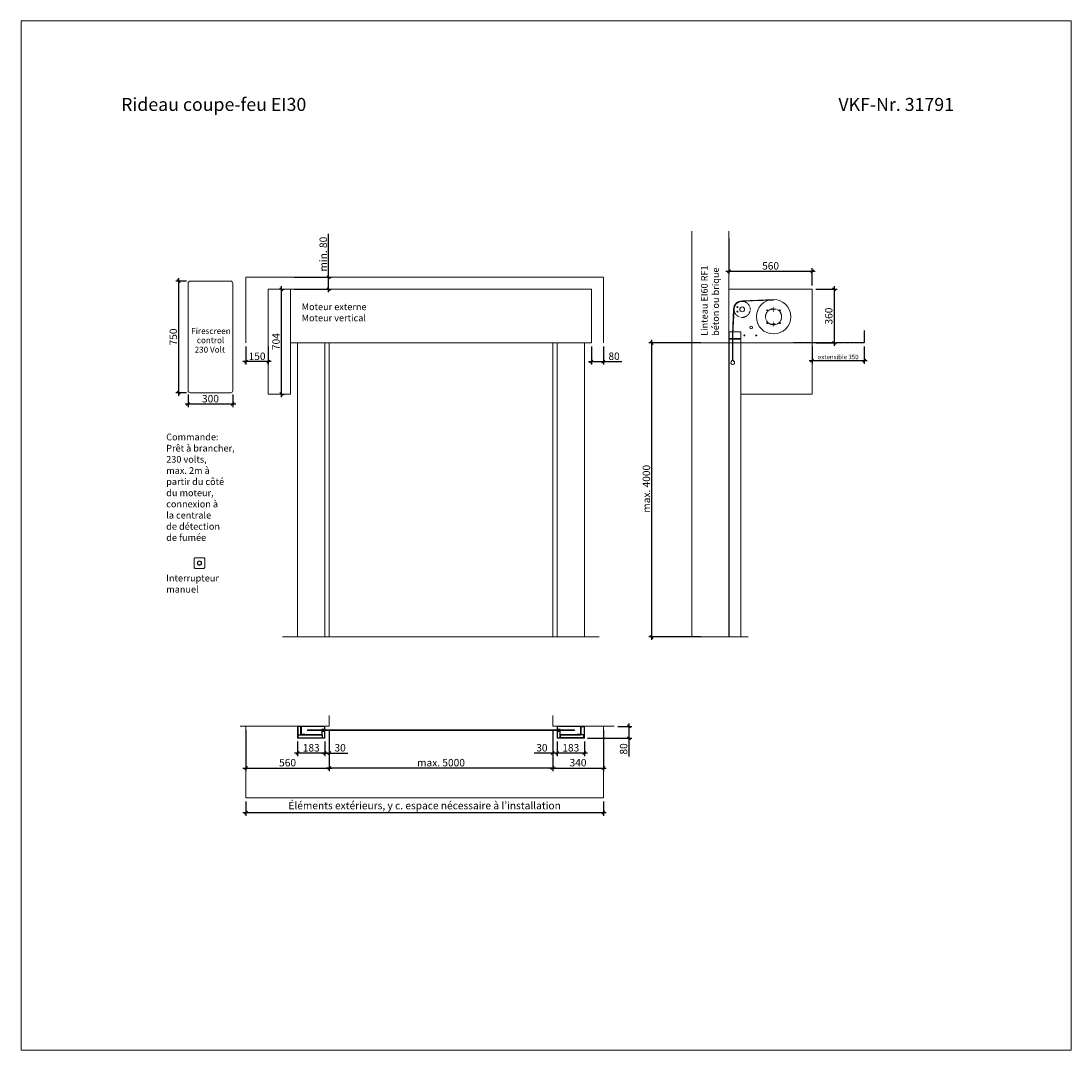
# Model space of a CAD drawing. Units: millimetres. Extents: x 0 to 57100, y -7010 to 6910.
# Drawn here: x 28600 to 35650, y 0 to 6910 of the extents above; entities that cross this region are included whole.
import ezdxf

# ---------------------------------------------------------------- set-up
doc = ezdxf.new("R2010")
doc.units = ezdxf.units.MM
doc.header["$PDMODE"] = 2
doc.header["$PDSIZE"] = -0.00025
for name, pattern in [('ACAD_ISO02W100', [15, 12, -3]), ('cadhVoll', [2, 1, 1]), ('HIDDEN2', [4.7625, 3.175, -1.5875]), ('SLD-SOLID', [0])]:
    doc.linetypes.add(name, pattern=pattern)
doc.layers.get('0').update_dxf_attribs({"plot": 0})
for name, color, linetype, lineweight in [('11_Kontur_1', 7, 'Continuous', 18), ('14_Mauer', 6, 'Continuous', 20), ('17_cadhBem_1_10', 4, 'cadhVoll', 5), ('4_Text_1', 7, 'Continuous', 25), ('5_Text_2', 7, 'Continuous', 25), ('84_Unsichtbar', 11, 'ACAD_ISO02W100', 13), ('Text Deutsch', 7, 'Continuous', 25)]:
    doc.layers.add(name, color=color, linetype=linetype, lineweight=lineweight)
doc.styles.add('Arial', font='arial.ttf')
doc.styles.add('Bemassung', font='FranklinITCPro-Light.ttf')
doc.styles.add('Beschriftung Frank', font='FranklinITCPro-Light.ttf', dxfattribs={"height": 45})
doc.dimstyles.new('1 zu 10', dxfattribs={"dimscale": 10, "dimtxt": 5, "dimasz": 2, "dimexe": 2, "dimexo": 2.5, "dimgap": 1, "dimtad": 1, "dimdec": 1, "dimdsep": 46, "dimtxsty": 'Bemassung', "dimblk1": 'OBLIQUE', "dimblk2": 'OBLIQUE', "dimsah": 1, "dimcen": 2, "dimdle": 2, "dimadec": 1, "dimazin": 2, "dimtfac": 1, "dimtdec": 1, "dimtmove": 0, "dimatfit": 3, "dimfxl": 2, "dimtolj": 1, "dimarcsym": 0})

# ---------------------------------------------------------------- blocks, each defined once
blk = doc.blocks.new('SW_CENTERMARKSYMBOL_2')
at = {"color": 0, "linetype": 'SLD-SOLID'}
for p, q in [((-2.5, 0), (-2.9, 0)), ((0, 0), (-1.3, 0)), ((0, 2.5), (0, 2.9)), ((0, 0), (0, 1.2)), ((0, 0), (0, -1.3)), ((0, 0), (1.2, 0)), ((2.5, 0), (2.9, 0)), ((0, -2.5), (0, -2.9))]:
    blk.add_line(p, q, dxfattribs=at)
blk = doc.blocks.new('SW_CENTERMARKSYMBOL_3')
at = {"color": 0, "linetype": 'SLD-SOLID'}
for p, q in [((-2.5, 0), (-2.9, 0)), ((0, 0), (-1.3, 0)), ((0, 2.5), (0, 2.9)), ((0, 0), (0, 1.2)), ((0, 0), (0, -1.3)), ((0, 0), (1.2, 0)), ((2.5, 0), (2.9, 0)), ((0, -2.5), (0, -2.9))]:
    blk.add_line(p, q, dxfattribs=at)
blk = doc.blocks.new('_Oblique')
at = {"color": 0, "lineweight": -2}
blk.add_line((-0.5, -0.5), (0.5, 0.5), dxfattribs=at)
blk = doc.blocks.new('*D51')
at = {"layer": '84_Unsichtbar', "color": 0, "lineweight": -2, "ltscale": 0.3, "transparency": 16777216}
for p, q in [((32430, 4723.5), (32430, 4602.8)), ((32510.1, 4723.5), (32510.1, 4602.8)), ((32410, 4622.8), (32510.1, 4622.8)), ((32510.1, 4622.8), (32633.8, 4622.8))]:
    blk.add_line(p, q, dxfattribs=at)
at = {"layer": 'Defpoints', "color": 0, "ltscale": 0.3, "transparency": 16777216}
for p in [(32430, 4748.5), (32510.1, 4748.5), (32510.1, 4622.8)]:
    blk.add_point(p, dxfattribs=at)
at = {"layer": '84_Unsichtbar', "color": 0, "lineweight": -2, "ltscale": 0.3, "transparency": 16777216, "xscale": 20, "yscale": 20, "zscale": 20, "rotation": 180}
blk.add_blockref('_Oblique', (32430, 4622.8), dxfattribs=at)
at = {"layer": '84_Unsichtbar', "color": 0, "lineweight": -2, "ltscale": 0.3, "transparency": 16777216, "xscale": 20, "yscale": 20, "zscale": 20}
blk.add_blockref('_Oblique', (32510.1, 4622.8), dxfattribs=at)
at = {"layer": '84_Unsichtbar', "color": 0, "ltscale": 0.3, "transparency": 16777216, "insert": (32581.9, 4658.7), "char_height": 50, "attachment_point": 5, "style": 'Bemassung'}
blk.add_mtext('\\A1;80', dxfattribs=at)
blk = doc.blocks.new('*D52')
at = {"layer": '84_Unsichtbar', "color": 0, "lineweight": -2, "ltscale": 0.3, "transparency": 16777216}
for p, q in [((30110, 4723.5), (30110, 4602.8)), ((30260, 4723.5), (30260, 4602.8)), ((30280, 4622.8), (30090, 4622.8))]:
    blk.add_line(p, q, dxfattribs=at)
at = {"layer": 'Defpoints', "color": 0, "ltscale": 0.3, "transparency": 16777216}
for p in [(30110, 4748.5), (30260, 4748.5), (30110, 4622.8)]:
    blk.add_point(p, dxfattribs=at)
at = {"layer": '84_Unsichtbar', "color": 0, "lineweight": -2, "ltscale": 0.3, "transparency": 16777216, "xscale": 20, "yscale": 20, "zscale": 20, "rotation": 180}
blk.add_blockref('_Oblique', (30110, 4622.8), dxfattribs=at)
at = {"layer": '84_Unsichtbar', "color": 0, "lineweight": -2, "ltscale": 0.3, "transparency": 16777216, "xscale": 20, "yscale": 20, "zscale": 20}
blk.add_blockref('_Oblique', (30260, 4622.8), dxfattribs=at)
at = {"layer": '84_Unsichtbar', "color": 0, "ltscale": 0.3, "transparency": 16777216, "insert": (30185, 4658.7), "char_height": 50, "attachment_point": 5, "style": 'Bemassung'}
blk.add_mtext('\\A1;150', dxfattribs=at)
blk = doc.blocks.new('*D53')
at = {"layer": '84_Unsichtbar', "color": 0, "lineweight": -2, "ltscale": 0.3, "transparency": 16777216}
for p, q in [((30665.5, 5188.8), (30665.5, 5480.2)), ((30435, 5188.8), (30685.5, 5188.8)), ((30665.5, 5088.8), (30665.5, 5188.8)), ((30435, 5108.8), (30685.5, 5108.8))]:
    blk.add_line(p, q, dxfattribs=at)
at = {"layer": 'Defpoints', "color": 0, "ltscale": 0.3, "transparency": 16777216}
for p in [(30410, 5188.8), (30665.5, 5188.8), (30410, 5108.8)]:
    blk.add_point(p, dxfattribs=at)
at = {"layer": '84_Unsichtbar', "color": 0, "lineweight": -2, "ltscale": 0.3, "transparency": 16777216, "xscale": 20, "yscale": 20, "zscale": 20}
for p, rotation in [((30665.5, 5188.8), 90), ((30665.5, 5108.8), 270)]:
    blk.add_blockref('_Oblique', p, dxfattribs=dict(at, rotation=rotation))
at = {"layer": '84_Unsichtbar', "color": 0, "ltscale": 0.3, "transparency": 16777216, "insert": (30629.5, 5344.5), "char_height": 50, "attachment_point": 5, "rotation": 90, "style": 'Bemassung'}
blk.add_mtext('\\A1;min. 80', dxfattribs=at)
blk = doc.blocks.new('*D54')
at = {"layer": '17_cadhBem_1_10', "color": 0, "lineweight": -2, "transparency": 16777216}
for p, q in [((33165.1, 4748.5), (32815.1, 4748.5)), ((32835.1, 2753.5), (32835.1, 4768.5)), ((33166, 2773.5), (32815.1, 2773.5))]:
    blk.add_line(p, q, dxfattribs=at)
at = {"layer": 'Defpoints', "color": 0, "transparency": 16777216}
for p in [(32835.1, 4748.5), (33190.1, 4748.5), (33191, 2773.5)]:
    blk.add_point(p, dxfattribs=at)
at = {"layer": '17_cadhBem_1_10', "color": 0, "lineweight": -2, "transparency": 16777216, "xscale": 20, "yscale": 20, "zscale": 20}
for p, rotation in [((32835.1, 4748.5), 90), ((32835.1, 2773.5), 270)]:
    blk.add_blockref('_Oblique', p, dxfattribs=dict(at, rotation=rotation))
at = {"layer": '17_cadhBem_1_10', "color": 0, "transparency": 16777216, "insert": (32799.2, 3761), "char_height": 50, "attachment_point": 5, "rotation": 90, "style": 'Bemassung'}
blk.add_mtext('\\A1; max. 4000', dxfattribs=at)
blk = doc.blocks.new('*D55')
at = {"layer": '17_cadhBem_1_10', "color": 0, "lineweight": -2, "transparency": 16777216}
for p, q in [((33353, 5449.4), (33353, 5209.8)), ((33333, 5229.8), (33933, 5229.8)), ((33913, 5133.8), (33913, 5249.8))]:
    blk.add_line(p, q, dxfattribs=at)
at = {"layer": 'Defpoints', "color": 0, "transparency": 16777216}
for p in [(33353, 5474.4), (33913, 5229.8), (33913, 5108.8)]:
    blk.add_point(p, dxfattribs=at)
at = {"layer": '17_cadhBem_1_10', "color": 0, "lineweight": -2, "transparency": 16777216, "xscale": 20, "yscale": 20, "zscale": 20, "rotation": 180}
blk.add_blockref('_Oblique', (33353, 5229.8), dxfattribs=at)
at = {"layer": '17_cadhBem_1_10', "color": 0, "lineweight": -2, "transparency": 16777216, "xscale": 20, "yscale": 20, "zscale": 20}
blk.add_blockref('_Oblique', (33913, 5229.8), dxfattribs=at)
at = {"layer": '17_cadhBem_1_10', "color": 0, "transparency": 16777216, "insert": (33633, 5265.8), "char_height": 50, "attachment_point": 5, "style": 'Bemassung'}
blk.add_mtext('\\A1;560', dxfattribs=at)
blk = doc.blocks.new('*D56')
at = {"layer": '17_cadhBem_1_10', "color": 0, "lineweight": -2, "transparency": 16777216}
for p, q in [((33937.5, 5108.8), (34079.4, 5108.8)), ((34059.4, 5128.8), (34059.4, 4728.5)), ((33937.5, 4748.5), (34079.4, 4748.5))]:
    blk.add_line(p, q, dxfattribs=at)
at = {"layer": 'Defpoints', "color": 0, "transparency": 16777216}
for p in [(33912.5, 5108.8), (33912.5, 4748.5), (34059.4, 4748.5)]:
    blk.add_point(p, dxfattribs=at)
at = {"layer": '17_cadhBem_1_10', "color": 0, "lineweight": -2, "transparency": 16777216, "xscale": 20, "yscale": 20, "zscale": 20}
for p, rotation in [((34059.4, 5108.8), 90), ((34059.4, 4748.5), 270)]:
    blk.add_blockref('_Oblique', p, dxfattribs=dict(at, rotation=rotation))
at = {"layer": '17_cadhBem_1_10', "color": 0, "transparency": 16777216, "insert": (34023.4, 4928.7), "char_height": 50, "attachment_point": 5, "rotation": 90, "style": 'Bemassung'}
blk.add_mtext('\\A1;360', dxfattribs=at)
blk = doc.blocks.new('*D57')
at = {"layer": '17_cadhBem_1_10', "color": 0, "lineweight": -2, "transparency": 16777216}
for p, q in [((32200, 2072.5), (32200, 1973.5)), ((32383, 2072.5), (32383, 1973.5)), ((32403, 1993.5), (32180, 1993.5))]:
    blk.add_line(p, q, dxfattribs=at)
at = {"layer": 'Defpoints', "color": 0, "transparency": 16777216}
for p in [(32200, 2097.5), (32383, 2097.5), (32200, 1993.5)]:
    blk.add_point(p, dxfattribs=at)
at = {"layer": '17_cadhBem_1_10', "color": 0, "lineweight": -2, "transparency": 16777216, "xscale": 20, "yscale": 20, "zscale": 20, "rotation": 180}
blk.add_blockref('_Oblique', (32200, 1993.5), dxfattribs=at)
at = {"layer": '17_cadhBem_1_10', "color": 0, "lineweight": -2, "transparency": 16777216, "xscale": 20, "yscale": 20, "zscale": 20}
blk.add_blockref('_Oblique', (32383, 1993.5), dxfattribs=at)
at = {"layer": '17_cadhBem_1_10', "color": 0, "transparency": 16777216, "insert": (32291.5, 2029.5), "char_height": 50, "attachment_point": 5, "style": 'Bemassung'}
blk.add_mtext('\\A1;183', dxfattribs=at)
blk = doc.blocks.new('*D58')
at = {"layer": '17_cadhBem_1_10', "color": 0, "lineweight": -2, "transparency": 16777216}
for p, q in [((32170, 2148.5), (32170, 1973.5)), ((32200, 2072.5), (32200, 1973.5)), ((32170, 1993.5), (32044.8, 1993.5)), ((32220, 1993.5), (32170, 1993.5))]:
    blk.add_line(p, q, dxfattribs=at)
at = {"layer": 'Defpoints', "color": 0, "transparency": 16777216}
for p in [(32170, 2173.5), (32200, 2097.5), (32170, 1993.5)]:
    blk.add_point(p, dxfattribs=at)
at = {"layer": '17_cadhBem_1_10', "color": 0, "lineweight": -2, "transparency": 16777216, "xscale": 20, "yscale": 20, "zscale": 20, "rotation": 180}
blk.add_blockref('_Oblique', (32170, 1993.5), dxfattribs=at)
at = {"layer": '17_cadhBem_1_10', "color": 0, "lineweight": -2, "transparency": 16777216, "xscale": 20, "yscale": 20, "zscale": 20}
blk.add_blockref('_Oblique', (32200, 1993.5), dxfattribs=at)
at = {"layer": '17_cadhBem_1_10', "color": 0, "transparency": 16777216, "insert": (32097.4, 2029.5), "char_height": 50, "attachment_point": 5, "style": 'Bemassung'}
blk.add_mtext('\\A1;30', dxfattribs=at)
blk = doc.blocks.new('*D59')
at = {"layer": '17_cadhBem_1_10', "color": 0, "lineweight": -2, "transparency": 16777216}
for p, q in [((30670, 2148.5), (30670, 1973.5)), ((30640, 2072.5), (30640, 1973.5)), ((30620, 1993.5), (30670, 1993.5)), ((30670, 1993.5), (30795.3, 1993.5))]:
    blk.add_line(p, q, dxfattribs=at)
at = {"layer": 'Defpoints', "color": 0, "transparency": 16777216}
for p in [(30670, 2173.5), (30640, 2097.5), (30670, 1993.5)]:
    blk.add_point(p, dxfattribs=at)
at = {"layer": '17_cadhBem_1_10', "color": 0, "lineweight": -2, "transparency": 16777216, "xscale": 20, "yscale": 20, "zscale": 20, "rotation": 180}
blk.add_blockref('_Oblique', (30640, 1993.5), dxfattribs=at)
at = {"layer": '17_cadhBem_1_10', "color": 0, "lineweight": -2, "transparency": 16777216, "xscale": 20, "yscale": 20, "zscale": 20}
blk.add_blockref('_Oblique', (30670, 1993.5), dxfattribs=at)
at = {"layer": '17_cadhBem_1_10', "color": 0, "transparency": 16777216, "insert": (30742.7, 2029.5), "char_height": 50, "attachment_point": 5, "style": 'Bemassung'}
blk.add_mtext('\\A1;30', dxfattribs=at)
blk = doc.blocks.new('*D60')
at = {"layer": '17_cadhBem_1_10', "color": 0, "lineweight": -2, "transparency": 16777216}
for p, q in [((30457, 2072.5), (30457, 1973.5)), ((30640, 2072.5), (30640, 1973.5)), ((30660, 1993.5), (30437, 1993.5))]:
    blk.add_line(p, q, dxfattribs=at)
at = {"layer": 'Defpoints', "color": 0, "transparency": 16777216}
for p in [(30457, 2097.5), (30640, 2097.5), (30457, 1993.5)]:
    blk.add_point(p, dxfattribs=at)
at = {"layer": '17_cadhBem_1_10', "color": 0, "lineweight": -2, "transparency": 16777216, "xscale": 20, "yscale": 20, "zscale": 20, "rotation": 180}
blk.add_blockref('_Oblique', (30457, 1993.5), dxfattribs=at)
at = {"layer": '17_cadhBem_1_10', "color": 0, "lineweight": -2, "transparency": 16777216, "xscale": 20, "yscale": 20, "zscale": 20}
blk.add_blockref('_Oblique', (30640, 1993.5), dxfattribs=at)
at = {"layer": '17_cadhBem_1_10', "color": 0, "transparency": 16777216, "insert": (30548.5, 2029.5), "char_height": 50, "attachment_point": 5, "style": 'Bemassung'}
blk.add_mtext('\\A1;183', dxfattribs=at)
blk = doc.blocks.new('*D61')
at = {"layer": '17_cadhBem_1_10', "color": 0, "lineweight": -2, "transparency": 16777216}
for p, q in [((32170, 2148.5), (32170, 1873.5)), ((32510, 2148.5), (32510, 1873.5)), ((32150, 1893.5), (32530, 1893.5))]:
    blk.add_line(p, q, dxfattribs=at)
at = {"layer": 'Defpoints', "color": 0, "transparency": 16777216}
for p in [(32170, 2173.5), (32510, 2173.5), (32510, 1893.5)]:
    blk.add_point(p, dxfattribs=at)
at = {"layer": '17_cadhBem_1_10', "color": 0, "lineweight": -2, "transparency": 16777216, "xscale": 20, "yscale": 20, "zscale": 20, "rotation": 180}
blk.add_blockref('_Oblique', (32170, 1893.5), dxfattribs=at)
at = {"layer": '17_cadhBem_1_10', "color": 0, "lineweight": -2, "transparency": 16777216, "xscale": 20, "yscale": 20, "zscale": 20}
blk.add_blockref('_Oblique', (32510, 1893.5), dxfattribs=at)
at = {"layer": '17_cadhBem_1_10', "color": 0, "transparency": 16777216, "insert": (32340, 1929.5), "char_height": 50, "attachment_point": 5, "style": 'Bemassung'}
blk.add_mtext('\\A1;340', dxfattribs=at)
blk = doc.blocks.new('*D62')
at = {"layer": '17_cadhBem_1_10', "color": 0, "lineweight": -2, "transparency": 16777216}
for p, q in [((30110, 2148.5), (30110, 1873.5)), ((30670, 2148.5), (30670, 1873.5)), ((30090, 1893.5), (30690, 1893.5))]:
    blk.add_line(p, q, dxfattribs=at)
at = {"layer": 'Defpoints', "color": 0, "transparency": 16777216}
for p in [(30110, 2173.5), (30670, 2173.5), (30670, 1893.5)]:
    blk.add_point(p, dxfattribs=at)
at = {"layer": '17_cadhBem_1_10', "color": 0, "lineweight": -2, "transparency": 16777216, "xscale": 20, "yscale": 20, "zscale": 20, "rotation": 180}
blk.add_blockref('_Oblique', (30110, 1893.5), dxfattribs=at)
at = {"layer": '17_cadhBem_1_10', "color": 0, "lineweight": -2, "transparency": 16777216, "xscale": 20, "yscale": 20, "zscale": 20}
blk.add_blockref('_Oblique', (30670, 1893.5), dxfattribs=at)
at = {"layer": '17_cadhBem_1_10', "color": 0, "transparency": 16777216, "insert": (30390, 1929.5), "char_height": 50, "attachment_point": 5, "style": 'Bemassung'}
blk.add_mtext('\\A1;560', dxfattribs=at)
blk = doc.blocks.new('*D63')
at = {"layer": '17_cadhBem_1_10', "color": 0, "lineweight": -2, "transparency": 16777216}
for p, q in [((30670, 2148.5), (30670, 1873.5)), ((32170, 2148.5), (32170, 1873.5)), ((32190, 1893.5), (30650, 1893.5))]:
    blk.add_line(p, q, dxfattribs=at)
at = {"layer": 'Defpoints', "color": 0, "transparency": 16777216}
for p in [(30670, 2173.5), (32170, 2173.5), (30670, 1893.5)]:
    blk.add_point(p, dxfattribs=at)
at = {"layer": '17_cadhBem_1_10', "color": 0, "lineweight": -2, "transparency": 16777216, "xscale": 20, "yscale": 20, "zscale": 20, "rotation": 180}
blk.add_blockref('_Oblique', (30670, 1893.5), dxfattribs=at)
at = {"layer": '17_cadhBem_1_10', "color": 0, "lineweight": -2, "transparency": 16777216, "xscale": 20, "yscale": 20, "zscale": 20}
blk.add_blockref('_Oblique', (32170, 1893.5), dxfattribs=at)
at = {"layer": '17_cadhBem_1_10', "color": 0, "transparency": 16777216, "insert": (31420, 1929.5), "char_height": 50, "attachment_point": 5, "style": 'Bemassung'}
blk.add_mtext('\\A1;max. 5000', dxfattribs=at)
blk = doc.blocks.new('*D107')
at = {"layer": '17_cadhBem_1_10', "color": 0, "lineweight": -2, "transparency": 16777216}
for p, q in [((30348.1, 4384.9), (30348.1, 5128.8)), ((30360, 5108.8), (30368.1, 5108.8)), ((30360, 4404.9), (30368.1, 4404.9))]:
    blk.add_line(p, q, dxfattribs=at)
at = {"layer": 'Defpoints', "color": 0, "transparency": 16777216}
for p in [(30335, 5108.8), (30348.1, 5108.8), (30335, 4404.9)]:
    blk.add_point(p, dxfattribs=at)
at = {"layer": '17_cadhBem_1_10', "color": 0, "lineweight": -2, "transparency": 16777216, "xscale": 20, "yscale": 20, "zscale": 20}
for p, rotation in [((30348.1, 5108.8), 90), ((30348.1, 4404.9), 270)]:
    blk.add_blockref('_Oblique', p, dxfattribs=dict(at, rotation=rotation))
at = {"layer": '17_cadhBem_1_10', "color": 0, "transparency": 16777216, "insert": (30312.2, 4756.9), "char_height": 50, "attachment_point": 5, "rotation": 90, "style": 'Bemassung'}
blk.add_mtext('\\A1;704', dxfattribs=at)
blk = doc.blocks.new('*D115')
at = {"layer": '17_cadhBem_1_10', "color": 0, "lineweight": -2, "transparency": 16777216}
for p, q in [((32682, 2193.5), (32682, 2093.5)), ((32607, 2173.5), (32702, 2173.5)), ((32404, 2093.5), (32702, 2093.5)), ((32682, 2093.5), (32682, 1969.9))]:
    blk.add_line(p, q, dxfattribs=at)
at = {"layer": 'Defpoints', "color": 0, "transparency": 16777216}
for p in [(32582, 2173.5), (32379, 2093.5), (32682, 2093.5)]:
    blk.add_point(p, dxfattribs=at)
at = {"layer": '17_cadhBem_1_10', "color": 0, "lineweight": -2, "transparency": 16777216, "xscale": 20, "yscale": 20, "zscale": 20}
for p, rotation in [((32682, 2173.5), 90), ((32682, 2093.5), 270)]:
    blk.add_blockref('_Oblique', p, dxfattribs=dict(at, rotation=rotation))
at = {"layer": '17_cadhBem_1_10', "color": 0, "transparency": 16777216, "insert": (32646.1, 2021.7), "char_height": 50, "attachment_point": 5, "rotation": 90, "style": 'Bemassung'}
blk.add_mtext('\\A1;80', dxfattribs=at)
blk = doc.blocks.new('*D126')
at = {"layer": '17_cadhBem_1_10', "color": 0, "lineweight": -2, "transparency": 16777216}
for p, q in [((30110, 1668.5), (30110, 1573.5)), ((32510, 1668.5), (32510, 1573.5)), ((32530, 1593.5), (30090, 1593.5))]:
    blk.add_line(p, q, dxfattribs=at)
at = {"layer": 'Defpoints', "color": 0, "transparency": 16777216}
for p in [(30110, 1693.5), (32510, 1693.5), (30110, 1593.5)]:
    blk.add_point(p, dxfattribs=at)
at = {"layer": '17_cadhBem_1_10', "color": 0, "lineweight": -2, "transparency": 16777216, "xscale": 20, "yscale": 20, "zscale": 20, "rotation": 180}
blk.add_blockref('_Oblique', (30110, 1593.5), dxfattribs=at)
at = {"layer": '17_cadhBem_1_10', "color": 0, "lineweight": -2, "transparency": 16777216, "xscale": 20, "yscale": 20, "zscale": 20}
blk.add_blockref('_Oblique', (32510, 1593.5), dxfattribs=at)
at = {"layer": '17_cadhBem_1_10', "color": 0, "transparency": 16777216, "insert": (31310, 1641.5), "char_height": 50, "attachment_point": 5, "style": 'Bemassung'}
blk.add_mtext('\\A1;Éléments extérieurs, y c. espace nécessaire à l’installation', dxfattribs=at)
blk = doc.blocks.new('*D134')
at = {"layer": '17_cadhBem_1_10', "color": 0, "lineweight": -2, "transparency": 16777216}
for p, q in [((33912, 4724), (33912, 4608.4)), ((34262, 4724), (34262, 4608.4)), ((34282, 4628.4), (33892, 4628.4))]:
    blk.add_line(p, q, dxfattribs=at)
at = {"layer": 'Defpoints', "color": 0, "transparency": 16777216}
for p in [(33912, 4749), (34262, 4749), (33912, 4628.4)]:
    blk.add_point(p, dxfattribs=at)
at = {"layer": '17_cadhBem_1_10', "color": 0, "lineweight": -2, "transparency": 16777216, "xscale": 20, "yscale": 20, "zscale": 20, "rotation": 180}
blk.add_blockref('_Oblique', (33912, 4628.4), dxfattribs=at)
at = {"layer": '17_cadhBem_1_10', "color": 0, "lineweight": -2, "transparency": 16777216, "xscale": 20, "yscale": 20, "zscale": 20}
blk.add_blockref('_Oblique', (34262, 4628.4), dxfattribs=at)
at = {"layer": '17_cadhBem_1_10', "color": 0, "transparency": 16777216, "insert": (34087, 4654), "char_height": 30, "attachment_point": 5, "style": 'Bemassung'}
blk.add_mtext('\\A1;extensible 350', dxfattribs=at)
blk = doc.blocks.new('Druckknopfschalter')
at = {"layer": '11_Kontur_1'}
blk.add_lwpolyline([(-29.5, 0), (29.5, 0, 0.414214), (35.5, 6), (35.5, 65, 0.414214), (29.5, 71), (-29.5, 71, 0.414214), (-35.5, 65), (-35.5, 6, 0.414214)], format="xyb", close=True, dxfattribs=at)
for radius in [15, 12.5]:
    blk.add_circle((0, 35.5), radius, dxfattribs=at)
blk = doc.blocks.new('*D150')
at = {"layer": '17_cadhBem_1_10', "color": 0, "lineweight": -2, "transparency": 16777216}
for p, q in [((29710.7, 5163.3), (29638.6, 5163.3)), ((29658.6, 5183.3), (29658.6, 4393.6)), ((29711.3, 4413.6), (29638.6, 4413.6))]:
    blk.add_line(p, q, dxfattribs=at)
at = {"layer": 'Defpoints', "color": 0, "transparency": 16777216}
for p in [(29735.7, 5163.3), (29658.6, 4413.6), (29736.3, 4413.6)]:
    blk.add_point(p, dxfattribs=at)
at = {"layer": '17_cadhBem_1_10', "color": 0, "lineweight": -2, "transparency": 16777216, "xscale": 20, "yscale": 20, "zscale": 20}
for p, rotation in [((29658.6, 5163.3), 90), ((29658.6, 4413.6), 270)]:
    blk.add_blockref('_Oblique', p, dxfattribs=dict(at, rotation=rotation))
at = {"layer": '17_cadhBem_1_10', "color": 0, "transparency": 16777216, "insert": (29622.7, 4788.4), "char_height": 50, "attachment_point": 5, "rotation": 90, "style": 'Bemassung'}
blk.add_mtext('\\A1;750', dxfattribs=at)
blk = doc.blocks.new('*D151')
at = {"layer": '17_cadhBem_1_10', "color": 0, "lineweight": -2, "transparency": 16777216}
for p, q in [((29722.1, 4402.8), (29722.1, 4317.7)), ((30022.1, 4402.8), (30022.1, 4317.7)), ((30042.1, 4337.7), (29702.1, 4337.7))]:
    blk.add_line(p, q, dxfattribs=at)
at = {"layer": 'Defpoints', "color": 0, "transparency": 16777216}
for p in [(29722.1, 4427.8), (30022.1, 4427.8), (29722.1, 4337.7)]:
    blk.add_point(p, dxfattribs=at)
at = {"layer": '17_cadhBem_1_10', "color": 0, "lineweight": -2, "transparency": 16777216, "xscale": 20, "yscale": 20, "zscale": 20, "rotation": 180}
blk.add_blockref('_Oblique', (29722.1, 4337.7), dxfattribs=at)
at = {"layer": '17_cadhBem_1_10', "color": 0, "lineweight": -2, "transparency": 16777216, "xscale": 20, "yscale": 20, "zscale": 20}
blk.add_blockref('_Oblique', (30022.1, 4337.7), dxfattribs=at)
at = {"layer": '17_cadhBem_1_10', "color": 0, "transparency": 16777216, "insert": (29872.1, 4373.6), "char_height": 50, "attachment_point": 5, "style": 'Bemassung'}
blk.add_mtext('\\A1;300', dxfattribs=at)

msp = doc.modelspace()

# ---------------------------------------------------------------- linework, layer by layer
for p, q in [((30461.05, 2095.54), (30461.05, 2116.54)), ((30461.05, 2116.54), (30621.05, 2116.54)), ((30618.05, 2116.54), (30484.05, 2116.54)), ((30621.05, 2116.54), (30621.05, 2095.54)), ((32379.05, 2116.54), (32219.05, 2116.54)), ((32219.05, 2116.54), (32219.05, 2095.54)), ((32222.05, 2116.54), (32356.05, 2116.54)), ((32379.05, 2095.54), (32379.05, 2116.54))]:
    msp.add_line(p, q)
at = {"color": 7, "linetype": 'SLD-SOLID'}
for p, q in [((30461.05, 2095.54), (30621.05, 2095.54)), ((32379.05, 2095.54), (32219.05, 2095.54))]:
    msp.add_line(p, q, dxfattribs=at)
for points in [[(30459.49, 2117.54), (30479.49, 2117.54), (30479.49, 2171.54), (30459.49, 2171.54)], [(32380.61, 2117.54), (32360.61, 2117.54), (32360.61, 2171.54), (32380.61, 2171.54)]]:
    msp.add_lwpolyline(points, close=True)
at = {"layer": '11_Kontur_1'}
for points in [[(29736.29, 4413.58), (30007.85, 4413.58, 0.4142136), (30022.07, 4427.8), (30022.07, 5149.08, 0.4142136), (30007.85, 5163.31), (29736.29, 5163.31, 0.4142136), (29722.07, 5149.08), (29722.07, 4427.8, 0.4142136)], [(30636.05, 2141.54), (30624.05, 2141.54, 0.4142136), (30622.05, 2139.54), (30622.05, 2132.53), (30620.05, 2132.53), (30620.05, 2139.54, -0.4142136), (30624.05, 2143.54), (30636.05, 2143.54, -0.4142136), (30640.05, 2139.54), (30640.05, 2097.54, -0.4142136), (30636.05, 2093.54), (30461.05, 2093.54, -0.4142136), (30457.05, 2097.54), (30457.05, 2172.54), (30459.05, 2172.54), (30459.05, 2097.54, 0.4142136), (30461.05, 2095.54), (30636.05, 2095.54, 0.4142136), (30638.05, 2097.54), (30638.05, 2139.54, 0.4142136)], [(30480.05, 2131.54), (30482.05, 2131.54), (30482.05, 2120.54, 0.4142136), (30484.05, 2118.54), (30618.05, 2118.54, 0.4142136), (30620.05, 2120.54), (30620.05, 2131.54), (30622.05, 2131.54), (30622.05, 2120.54, -0.4142136), (30618.05, 2116.54), (30484.05, 2116.54, -0.4142136), (30480.05, 2120.54)], [(30620.05, 2155.54), (30636.05, 2155.54, 0.4142136), (30638.05, 2157.54), (30638.05, 2169.54, 0.4142136), (30636.05, 2171.54), (30486.05, 2171.54, 0.4142136), (30484.05, 2169.54), (30484.05, 2122.54, 0.4142136), (30486.05, 2120.54), (30505.05, 2120.54), (30505.05, 2118.54), (30486.05, 2118.54, -0.4142136), (30482.05, 2122.54), (30482.05, 2169.54, -0.4142136), (30486.05, 2173.54), (30636.05, 2173.54, -0.4142136), (30640.05, 2169.54), (30640.05, 2157.54, -0.4142136), (30636.05, 2153.54), (30620.05, 2153.54)], [(32220.05, 2155.54), (32204.05, 2155.54, -0.4142136), (32202.05, 2157.54), (32202.05, 2169.54, -0.4142136), (32204.05, 2171.54), (32354.05, 2171.54, -0.4142136), (32356.05, 2169.54), (32356.05, 2122.54, -0.4142136), (32354.05, 2120.54), (32335.05, 2120.54), (32335.05, 2118.54), (32354.05, 2118.54, 0.4142136), (32358.05, 2122.54), (32358.05, 2169.54, 0.4142136), (32354.05, 2173.54), (32204.05, 2173.54, 0.4142136), (32200.05, 2169.54), (32200.05, 2157.54, 0.4142136), (32204.05, 2153.54), (32220.05, 2153.54)], [(32204.05, 2141.54), (32216.05, 2141.54, -0.4142136), (32218.05, 2139.54), (32218.05, 2132.53), (32220.05, 2132.53), (32220.05, 2139.54, 0.4142136), (32216.05, 2143.54), (32204.05, 2143.54, 0.4142136), (32200.05, 2139.54), (32200.05, 2097.54, 0.4142136), (32204.05, 2093.54), (32379.05, 2093.54, 0.4142136), (32383.05, 2097.54), (32383.05, 2172.54), (32381.05, 2172.54), (32381.05, 2097.54, -0.4142136), (32379.05, 2095.54), (32204.05, 2095.54, -0.4142136), (32202.05, 2097.54), (32202.05, 2139.54, -0.4142136)], [(32360.05, 2131.54), (32358.05, 2131.54), (32358.05, 2120.54, -0.4142136), (32356.05, 2118.54), (32222.05, 2118.54, -0.4142136), (32220.05, 2120.54), (32220.05, 2131.54), (32218.05, 2131.54), (32218.05, 2120.54, 0.4142136), (32222.05, 2116.54), (32356.05, 2116.54, 0.4142136), (32360.05, 2120.54)]]:
    msp.add_lwpolyline(points, format="xyb", close=True, dxfattribs=at)
for points in [[(30410.05, 5108.84), (30260.05, 5108.84), (30260.05, 4404.87), (30410.05, 4404.87), (30410.05, 5108.84)], [(33353.05, 4823.54), (33433.05, 4823.54), (33433.05, 2773.54), (33432.05, 2773.54), (33432.05, 4823.54), (33355.05, 4823.54), (33355.05, 4777.54), (33432.05, 4777.54), (33432.05, 4773.54), (33355.05, 4773.54), (33355.05, 4777.54), (33355.05, 2773.54), (33353.05, 2773.54), (33353.05, 4823.54)], [(33912.53, 4748.97), (33912.53, 4404.87), (33433.05, 4404.87)]]:
    msp.add_lwpolyline(points, dxfattribs=at)
for points in [[(30410.05, 4748.54), (32430.05, 4748.54), (32430.05, 5108.84), (30410.05, 5108.84)], [(33912.53, 4748.54), (33353.05, 4748.54), (33353.05, 5108.84), (33912.53, 5108.84)], [(30457.05, 2773.54), (30640.05, 2773.54), (30640.05, 4748.54), (30457.05, 4748.54)], [(32200.05, 2773.54), (32383.05, 2773.54), (32383.05, 4748.54), (32200.05, 4748.54)], [(30479.49, 2171.54), (30459.49, 2171.54), (30459.49, 2117.54), (30479.49, 2117.54)], [(30461.05, 2116.54), (30461.05, 2095.54), (30621.05, 2095.54), (30621.05, 2116.54)], [(32316.05, 2150.54), (30524.05, 2150.54), (30524.05, 2146.54), (32316.05, 2146.54)], [(30622.62, 2139.41), (30637.62, 2139.41), (30637.62, 2097.41), (30622.62, 2097.41)], [(32217.48, 2139.41), (32202.48, 2139.41), (32202.48, 2097.41), (32217.48, 2097.41)], [(32379.05, 2116.54), (32379.05, 2095.54), (32219.05, 2095.54), (32219.05, 2116.54)], [(32360.61, 2171.54), (32380.61, 2171.54), (32380.61, 2117.54), (32360.61, 2117.54)]]:
    msp.add_lwpolyline(points, close=True, dxfattribs=at)
at = {"layer": '11_Kontur_1', "ltscale": 0.5}
for points in [[(33653.05, 5035.52), (33442.05, 5027.54, 0.4131326), (33388.05, 4974.08), (33380.19, 4807.54), (33380.19, 4635.66, 0.2095448), (33384.8, 4626.94, -3.8297988), (33372.58, 4626.94, 0.2095448), (33377.19, 4635.66), (33377.19, 4807.54), (33384.05, 4974.04)], [(33653.05, 5039.52), (33442.04, 5030.8, 0.406196), (33384.05, 4974.08)]]:
    msp.add_lwpolyline(points, format="xyb", dxfattribs=at)
at = {"layer": '11_Kontur_1', "linetype": 'HIDDEN2', "ltscale": 0.5}
for centre in [(33442.05, 4973.54), (33653.05, 4924.04)]:
    msp.add_circle(centre, 54, dxfattribs=at)
at = {"layer": '11_Kontur_1', "ltscale": 0.5}
for centre, radius in [((33653.05, 4924.04), 115.49), ((33410.05, 4988.54), 3.5), ((33410.05, 4958.54), 3.5), ((33442.05, 4973.54), 16), ((33610.55, 4966.54), 3.25), ((33653.05, 4973.54), 4.5), ((33695.55, 4966.54), 3.25), ((33610.55, 4881.54), 3.25), ((33653.05, 4874.54), 4.5), ((33695.55, 4881.54), 3.25), ((33457.05, 4798.54), 3.25), ((33503.05, 4851.54), 9.5), ((33537.05, 4798.54), 3.25)]:
    msp.add_circle(centre, radius, dxfattribs=at)
at = {"layer": '14_Mauer'}
for p, q in [((30670.05, 4748.54), (30670.05, 2773.54)), ((32170.05, 2773.54), (32170.05, 4748.54)), ((30670.05, 2773.54), (30356.05, 2773.54)), ((30356.05, 2773.54), (32482.05, 2773.54))]:
    msp.add_line(p, q, dxfattribs=at)
for points in [[(33353.05, 5499.04), (33353.05, 5499.04), (33353.05, 4748.54), (33103.05, 4748.54), (33103.05, 5499.04), (33103.05, 5499.04)], [(33103.05, 4748.54), (33103.05, 2773.54)], [(33353.05, 4748.54), (33353.05, 2773.54)], [(33353.05, 2773.54), (33046.46, 2773.54), (33483.05, 2773.54), (33483.05, 2773.54)], [(30670.05, 2245.45), (30670.05, 2173.54), (30071.61, 2173.54)], [(32170.05, 2245.45), (32170.05, 2173.54), (32582.05, 2173.54)]]:
    msp.add_lwpolyline(points, dxfattribs=at)
at = {"layer": '5_Text_2', "color": 7, "lineweight": 20}
msp.add_lwpolyline([(35650, 0), (28600, 0), (28600, 6910.02), (35650, 6910.02), (35650, 0)], dxfattribs=at)
at = {"layer": '84_Unsichtbar'}
for p, q in [((34261.05, 4751.51), (34261.05, 4831.51)), ((34262.55, 4831.51), (34262.55, 4751.01)), ((33787.25, 4750.51), (34260.05, 4750.51)), ((34260.55, 4749.01), (33787.25, 4749.01))]:
    msp.add_line(p, q, dxfattribs=at)
at = {"layer": '84_Unsichtbar', "ltscale": 0.3}
for points in [[(32510.08, 4748.54), (32510.08, 5188.84), (30110.05, 5188.84), (30110.05, 4748.54)], [(32510.08, 2173.54), (32510.08, 1693.54), (30110.05, 1693.54), (30110.05, 2173.54)]]:
    msp.add_lwpolyline(points, dxfattribs=at)
for points in [[(33932.25, 4786.81, 0, 20, 0), (33969.02, 4786.81, 0, 0, 0), (34039.85, 4786.81, 0, 0, 0)], [(34235.5, 4786.81, 0, 20, 0), (34198.73, 4786.81, 0, 0, 0), (34027.89, 4786.81, 0, 0, 0)]]:
    msp.add_lwpolyline(points, format="xyseb", dxfattribs=at)
at = {"layer": '84_Unsichtbar'}
for centre, radius, start in [((34260.05, 4751.51), 1, 270), ((34260.55, 4751.01), 2, 270.000301)]:
    msp.add_arc(centre, radius, start, 360, dxfattribs=at)

# ---------------------------------------------------------------- block references
at = {"layer": '11_Kontur_1', "ltscale": 0.5, "xscale": 5, "yscale": 5, "zscale": 5}
for name, p in [('SW_CENTERMARKSYMBOL_3', (33653.05, 4973.54)), ('SW_CENTERMARKSYMBOL_2', (33653.05, 4874.54))]:
    msp.add_blockref(name, p, dxfattribs=at)
at = {"layer": '11_Kontur_1', "rotation": 270}
msp.add_blockref('Druckknopfschalter', (29762.38, 3269.67), dxfattribs=at)

# ---------------------------------------------------------------- texts
at = {"layer": '11_Kontur_1', "style": 'Arial'}
for s, p in [('Firescreen ', (29742.83, 4808.5)), ('230 Volt', (29765.97, 4683.17)), ('control', (29780.43, 4746.3))]:
    msp.add_text(s, height=40, dxfattribs=at).set_placement(p)
at = {"layer": '4_Text_1', "char_height": 45, "attachment_point": 1, "style": 'Beschriftung Frank'}
for s, width, insert in [('{\\fFranklin ITC Pro Light|b1|i0|c0|p34;Commande:\\P}Prêt à brancher, \\P230 volts,\\Pmax. 2m à \\Ppartir du côté\\Pdu moteur,\\Pconnexion à \\Pla centrale\\Pde détection \\Pde fumée', 1815.2176, (29575.07, 4138.9)), ('Interrupteur \\Pmanuel', 991.9093, (29575.07, 3191.3))]:
    msp.add_mtext_dynamic_manual_height_columns(s, width=width, gutter_width=225, heights=[0], dxfattribs=dict(at, insert=insert))
at = {"layer": '5_Text_2', "char_height": 87.4105, "attachment_point": 1, "style": 'Arial'}
for s, width, insert in [('{\\fFranklin ITC Pro Light|b0|i0|c0|p34;Rideau coupe-feu EI30}^I^I^I^I^I^I', 4133.1007, (29272.39, 6393.45)), ('VKF-Nr. 31791^I^I^I^I^I^I', 1561.6601, (34088.34, 6393.45))]:
    msp.add_mtext_dynamic_manual_height_columns(s, width=width, gutter_width=12.5, heights=[0], dxfattribs=dict(at, insert=insert))
at = {"layer": 'Text Deutsch', "insert": (33165.77, 4795.41), "char_height": 45, "attachment_point": 1, "rotation": 90, "style": 'Beschriftung Frank'}
msp.add_mtext_dynamic_manual_height_columns('Linteau EI60 RF1\\Pbéton ou brique', width=1738.5152, gutter_width=225, heights=[0], dxfattribs=at)
at = {"layer": 'Text Deutsch', "insert": (30484.02, 5013.37), "char_height": 45, "attachment_point": 1, "style": 'Beschriftung Frank'}
msp.add_mtext_dynamic_manual_height_columns('Moteur externe\\PMoteur vertical', width=1738.5152, gutter_width=225, heights=[0], dxfattribs=at)

# ---------------------------------------------------------------- dimensions: what is measured, and where the dimension line sits
at = {"layer": '17_cadhBem_1_10'}
for base, p1, p2, picture, middle in [((33913.03, 5229.84), (33353.05, 5474.41), (33913.03, 5108.84), '*D55', (33633.04, 5265.83)), ((29722.07, 4337.67), (30022.07, 4427.8), (29722.07, 4427.8), '*D151', (29872.07, 4373.59)), ((30670.05, 1893.54), (30110.05, 2173.54), (30670.05, 2173.54), '*D62', (30390.05, 1929.52)), ((30670.05, 1993.54), (30640.05, 2097.54), (30670.05, 2173.54), '*D59', (30742.67, 2029.45)), ((32170.05, 1993.54), (32200.05, 2097.54), (32170.05, 2173.54), '*D58', (32097.43, 2029.45)), ((32510.05, 1893.54), (32170.05, 2173.54), (32510.05, 2173.54), '*D61', (32340.05, 1929.45)), ((30457.05, 1993.54), (30640.05, 2097.54), (30457.05, 2097.54), '*D60', (30548.55, 2029.49)), ((32200.05, 1993.54), (32383.05, 2097.54), (32200.05, 2097.54), '*D57', (32291.55, 2029.49))]:
    dim = msp.add_linear_dim(base=base, p1=p1, p2=p2, dimstyle='1 zu 10', dxfattribs=at)
    dim.commit()
    dim.dimension.update_dxf_attribs({"geometry": picture, "text_midpoint": middle})
for base, p1, p2, picture, middle in [((29658.63, 4413.58), (29735.71, 5163.29), (29736.29, 4413.58), '*D150', (29622.67, 4788.43)), ((34059.39, 4748.54), (33912.53, 5108.83), (33912.53, 4748.54), '*D56', (34023.41, 4928.68))]:
    dim = msp.add_linear_dim(base=base, p1=p1, p2=p2, angle=90, dimstyle='1 zu 10', override={"dimdec": 0}, dxfattribs=at)
    dim.commit()
    dim.dimension.update_dxf_attribs({"geometry": picture, "text_midpoint": middle})
for base, p1, p2, picture, middle in [((30348.12, 5108.84), (30335.05, 4404.87), (30335.05, 5108.84), '*D107', (30312.2, 4756.85)), ((32682.05, 2093.54), (32582.05, 2173.54), (32379.05, 2093.54), '*D115', (32646.1, 2021.7))]:
    dim = msp.add_linear_dim(base=base, p1=p1, p2=p2, angle=90, dimstyle='1 zu 10', dxfattribs=at)
    dim.commit()
    dim.dimension.update_dxf_attribs({"geometry": picture, "text_midpoint": middle})
dim = msp.add_linear_dim(base=(32835.09, 4748.54), p1=(33191.01, 2773.54), p2=(33190.11, 4748.54), angle=90, text=' max. 4000', dimstyle='1 zu 10', dxfattribs=at)
dim.commit()
dim.dimension.update_dxf_attribs({"geometry": '*D54', "text_midpoint": (32799.18, 3761.04)})
dim = msp.add_linear_dim(base=(33912.03, 4628.38), p1=(34262.05, 4748.97), p2=(33912.03, 4748.97), text='extensible <>', dimstyle='1 zu 10', override={"dimtxt": 3}, dxfattribs=at)
dim.commit()
dim.dimension.update_dxf_attribs({"geometry": '*D134', "text_midpoint": (34087.04, 4653.95)})
for base, p1, p2, text, picture, middle in [((30670.05, 1893.54), (32170.05, 2173.54), (30670.05, 2173.54), 'max. 5000', '*D63', (31420.05, 1929.49)), ((30110.02, 1593.54), (32510.05, 1693.54), (30110.02, 1693.54), 'Éléments extérieurs, y c. espace nécessaire à l’installation', '*D126', (31310.03, 1641.46))]:
    dim = msp.add_linear_dim(base=base, p1=p1, p2=p2, text=text, dimstyle='1 zu 10', dxfattribs=at)
    dim.commit()
    dim.dimension.update_dxf_attribs({"geometry": picture, "text_midpoint": middle})
at = {"layer": '84_Unsichtbar', "ltscale": 0.3}
dim = msp.add_linear_dim(base=(30665.5, 5188.84), p1=(30410.05, 5108.84), p2=(30410.05, 5188.84), angle=90, text='min. <>', dimstyle='1 zu 10', dxfattribs=at)
dim.commit()
dim.dimension.update_dxf_attribs({"geometry": '*D53', "text_midpoint": (30629.55, 5344.51)})
for base, p1, p2, picture, middle in [((30110.05, 4622.76), (30260.05, 4748.54), (30110.05, 4748.54), '*D52', (30185.05, 4658.71)), ((32510.08, 4622.76), (32430.05, 4748.54), (32510.08, 4748.54), '*D51', (32581.92, 4658.71))]:
    dim = msp.add_linear_dim(base=base, p1=p1, p2=p2, dimstyle='1 zu 10', dxfattribs=at)
    dim.commit()
    dim.dimension.update_dxf_attribs({"geometry": picture, "text_midpoint": middle})

doc.saveas('drawing.dxf')
